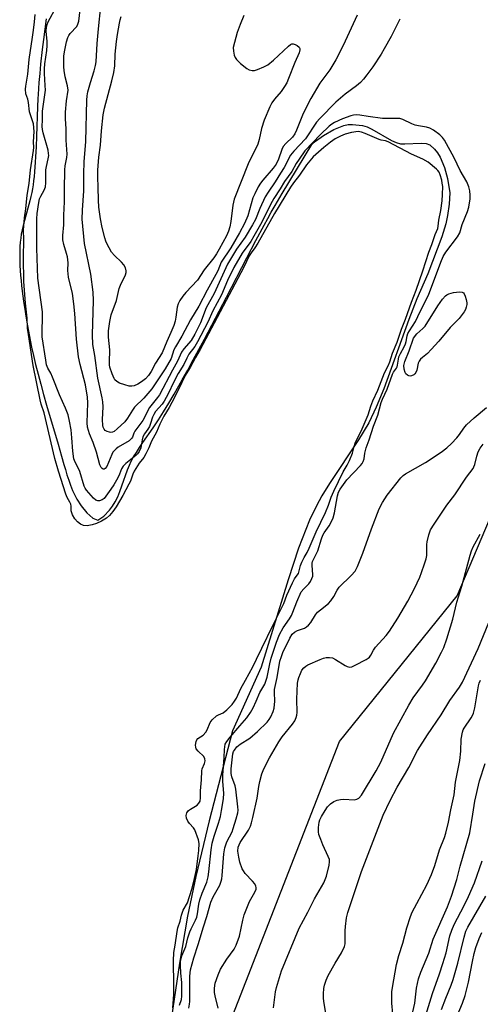
# Model space of a CAD drawing. Units: inches. Extents: x 1159771 to 1165771, y 537460 to 541461.
# Drawn here: x 1162928 to 1163079, y 538889 to 539213 of the extents above; entities that cross this region are included whole.
import ezdxf

# ---------------------------------------------------------------- set-up
doc = ezdxf.new("R2010")
doc.units = ezdxf.units.IN
doc.header["$MEASUREMENT"] = 0
for name, color, linetype in [('HYDRO-Stream Poly Centerlines', 142, 'Continuous'), ('HYDRO-Water Body', 4, 'Continuous'), ('NTRL-Trees', 3, 'Continuous'), ('Undefined', 1, 'Continuous')]:
    doc.layers.add(name, color=color, linetype=linetype)

msp = doc.modelspace()

# ---------------------------------------------------------------- linework, layer by layer
at = {"layer": 'HYDRO-Stream Poly Centerlines'}
msp.add_polyline3d([(1162936.51, 539212.86, 0), (1162936.07, 539209.47, 0), (1162935.66, 539206.09, 0), (1162935.27, 539202.76, 0), (1162934.75, 539197.91, 0), (1162934.45, 539194.83, 0), (1162934.19, 539191.92, 0), (1162933.9, 539187.95, 0), (1162933.83, 539186.68, 0), (1162933.7, 539183.89, 0), (1162933.37, 539174.19, 0), (1162933.24, 539170.78, 0), (1162933.07, 539167.39, 0), (1162932.97, 539165.73, 0), (1162932.73, 539162.54, 0), (1162932.59, 539161.02, 0), (1162932.43, 539159.56, 0), (1162932.25, 539158.19, 0), (1162932.05, 539156.89, 0), (1162931.82, 539155.69, 0), (1162931.54, 539154.42, 0), (1162931.18, 539152.98, 0), (1162929.43, 539146.48, 0), (1162929.02, 539144.88, 0), (1162928.67, 539143.38, 0), (1162928.39, 539142.02, 0), (1162928.19, 539140.71, 0), (1162928.04, 539139.34, 0), (1162927.93, 539137.91, 0), (1162927.87, 539136.43, 0), (1162927.86, 539134.89, 0), (1162927.88, 539133.32, 0), (1162927.93, 539131.7, 0), (1162928.03, 539130.06, 0), (1162928.15, 539128.39, 0), (1162928.3, 539126.71, 0), (1162928.47, 539125.01, 0), (1162928.89, 539121.61, 0), (1162929.13, 539119.92, 0), (1162929.64, 539116.59, 0), (1162929.9, 539114.96, 0), (1162930.45, 539111.8, 0), (1162931.01, 539108.83, 0), (1162931.78, 539104.82, 0), (1162932.36, 539102.11, 0), (1162933.07, 539099.14, 0), (1162933.88, 539095.96, 0), (1162934.78, 539092.62, 0), (1162935.73, 539089.21, 0), (1162936.71, 539085.76, 0), (1162940.48, 539072.9, 0), (1162941.6, 539068.99, 0), (1162942.4, 539066.16, 0), (1162942.88, 539064.53, 0), (1162943.41, 539062.82, 0), (1162943.99, 539061.08, 0), (1162944.6, 539059.35, 0), (1162945.25, 539057.7, 0), (1162945.94, 539056.15, 0), (1162946.65, 539054.77, 0), (1162948.06, 539052.61, 0), (1162949.93, 539050.3, 0), (1162951.91, 539048.52, 0), (1162953.61, 539047.93, 0), (1162955.54, 539049.22, 0), (1162957.45, 539051.2, 0), (1162958.42, 539052.47, 0), (1162959.29, 539053.95, 0), (1162960.09, 539055.59, 0), (1162960.82, 539057.35, 0), (1162961.5, 539059.17, 0), (1162963.36, 539064.46, 0), (1162963.96, 539065.99, 0), (1162964.57, 539067.33, 0), (1162965.32, 539068.69, 0), (1162966.24, 539070.19, 0), (1162967.28, 539071.79, 0), (1162968.39, 539073.44, 0), (1162971.71, 539078.23, 0), (1162972.65, 539079.63, 0), (1162973.47, 539080.89, 0), (1162975.14, 539083.54, 0), (1162976.86, 539086.37, 0), (1162978.62, 539089.34, 0), (1162981.31, 539094.03, 0), (1162983.13, 539097.28, 0), (1162984.97, 539100.62, 0), (1162986.81, 539104.02, 0), (1162988.65, 539107.46, 0), (1162992.3, 539114.39, 0), (1162995.87, 539121.25, 0), (1163002.55, 539134.16, 0), (1163005.54, 539139.91, 0), (1163008.24, 539144.97, 0), (1163009.46, 539147.19, 0), (1163010.58, 539149.19, 0), (1163011.85, 539151.39, 0), (1163014.19, 539155.33, 0), (1163023.91, 539171.51, 0), (1163025.15, 539172.59, 0), (1163027.83, 539174.51, 0), (1163031.19, 539176.39, 0), (1163034.49, 539177.74, 0), (1163035.9, 539178.05, 0), (1163037.37, 539178.1, 0), (1163040.67, 539177.75, 0), (1163042.13, 539177.3, 0), (1163043.68, 539176.58, 0), (1163050.16, 539172.83, 0), (1163051.68, 539172.16, 0), (1163053.1, 539171.77, 0), (1163054.55, 539171.7, 0), (1163059.94, 539171.93, 0), (1163061.53, 539171.79, 0), (1163062.75, 539171.37, 0), (1163064.34, 539169.97, 0), (1163065.32, 539168.79, 0), (1163066.19, 539167.36, 0), (1163067.62, 539163.98, 0), (1163068.62, 539160.34, 0), (1163069.3, 539155.55, 0), (1163069.09, 539151.83, 0), (1163068.6, 539148.09, 0), (1163068.05, 539145.42, 0), (1163066.75, 539141.15, 0), (1163062.13, 539128.9, 0), (1163058.51, 539120.72, 0), (1163055.87, 539113.95, 0), (1163047.6, 539091.05, 0), (1163045.16, 539085.04, 0), (1163042.73, 539079.95, 0), (1163039.35, 539074.29, 0), (1163029.79, 539059.92, 0), (1163027.29, 539055.93, 0), (1163025.47, 539052.62, 0), (1163023.22, 539047.88, 0), (1163019.62, 539038.67, 0), (1163016.18, 539028.25, 0), (1163007.32, 538999.54, 0), (1162997.89, 538978.52, 0), (1162990.22, 538948.99, 0), (1162985.77, 538930.65, 0), (1162983.09, 538917.57, 0), (1162980.42, 538902.09, 0), (1162977.81, 538884.38, 0)], dxfattribs=at)
at = {"layer": 'HYDRO-Water Body'}
msp.add_polyline3d([(1162936.51, 539212.86, 0), (1162936.07, 539209.47, 0), (1162935.66, 539206.09, 0), (1162935.27, 539202.76, 0), (1162934.75, 539197.91, 0), (1162934.45, 539194.83, 0), (1162934.19, 539191.92, 0), (1162933.9, 539187.95, 0), (1162933.83, 539186.68, 0), (1162933.7, 539183.89, 0), (1162933.37, 539174.19, 0), (1162933.24, 539170.78, 0), (1162933.07, 539167.39, 0), (1162932.97, 539165.73, 0), (1162932.73, 539162.54, 0), (1162932.59, 539161.02, 0), (1162932.43, 539159.56, 0), (1162932.25, 539158.19, 0), (1162932.05, 539156.89, 0), (1162931.82, 539155.69, 0), (1162931.54, 539154.42, 0), (1162931.18, 539152.98, 0), (1162929.43, 539146.48, 0), (1162929.02, 539144.88, 0), (1162928.67, 539143.38, 0), (1162928.39, 539142.02, 0), (1162928.19, 539140.71, 0), (1162928.04, 539139.34, 0), (1162927.93, 539137.91, 0), (1162927.87, 539136.43, 0), (1162927.86, 539134.89, 0), (1162927.88, 539133.32, 0), (1162927.93, 539131.7, 0), (1162928.03, 539130.06, 0), (1162928.15, 539128.39, 0), (1162928.3, 539126.71, 0), (1162928.47, 539125.01, 0), (1162928.89, 539121.61, 0), (1162929.13, 539119.92, 0), (1162929.64, 539116.59, 0), (1162929.9, 539114.96, 0), (1162930.45, 539111.8, 0), (1162931.01, 539108.83, 0), (1162931.78, 539104.82, 0), (1162932.36, 539102.11, 0), (1162933.07, 539099.14, 0), (1162933.88, 539095.96, 0), (1162934.78, 539092.62, 0), (1162935.73, 539089.21, 0), (1162936.71, 539085.76, 0), (1162940.48, 539072.9, 0), (1162941.6, 539068.99, 0), (1162942.4, 539066.16, 0), (1162942.88, 539064.53, 0), (1162943.41, 539062.82, 0), (1162943.99, 539061.08, 0), (1162944.6, 539059.35, 0), (1162945.25, 539057.7, 0), (1162945.94, 539056.15, 0), (1162946.65, 539054.77, 0), (1162948.06, 539052.61, 0), (1162949.93, 539050.3, 0), (1162951.91, 539048.52, 0), (1162953.61, 539047.93, 0), (1162955.54, 539049.22, 0), (1162957.45, 539051.2, 0), (1162958.42, 539052.47, 0), (1162959.29, 539053.95, 0), (1162960.09, 539055.59, 0), (1162960.82, 539057.35, 0), (1162961.5, 539059.17, 0), (1162963.36, 539064.46, 0), (1162963.96, 539065.99, 0), (1162964.57, 539067.33, 0), (1162965.32, 539068.69, 0), (1162966.24, 539070.19, 0), (1162967.28, 539071.79, 0), (1162968.39, 539073.44, 0), (1162971.71, 539078.23, 0), (1162972.65, 539079.63, 0), (1162973.47, 539080.89, 0), (1162975.14, 539083.54, 0), (1162976.86, 539086.37, 0), (1162978.62, 539089.34, 0), (1162981.31, 539094.03, 0), (1162983.13, 539097.28, 0), (1162984.97, 539100.62, 0), (1162986.81, 539104.02, 0), (1162988.65, 539107.46, 0), (1162992.3, 539114.39, 0), (1162995.87, 539121.25, 0), (1163002.55, 539134.16, 0), (1163005.54, 539139.91, 0), (1163008.24, 539144.97, 0), (1163009.46, 539147.19, 0), (1163010.58, 539149.19, 0), (1163011.85, 539151.39, 0), (1163014.19, 539155.33, 0), (1163023.91, 539171.51, 0), (1163025.15, 539172.59, 0), (1163027.83, 539174.51, 0), (1163031.19, 539176.39, 0), (1163034.49, 539177.74, 0), (1163035.9, 539178.05, 0), (1163037.37, 539178.1, 0), (1163040.67, 539177.75, 0), (1163042.13, 539177.3, 0), (1163043.68, 539176.58, 0), (1163050.16, 539172.83, 0), (1163051.68, 539172.16, 0), (1163053.1, 539171.77, 0), (1163054.55, 539171.7, 0), (1163059.94, 539171.93, 0), (1163061.53, 539171.79, 0), (1163062.75, 539171.37, 0), (1163064.34, 539169.97, 0), (1163065.32, 539168.79, 0), (1163066.19, 539167.36, 0), (1163067.62, 539163.98, 0), (1163068.62, 539160.34, 0), (1163069.3, 539155.55, 0), (1163069.09, 539151.83, 0), (1163068.6, 539148.09, 0), (1163068.05, 539145.42, 0), (1163066.75, 539141.15, 0), (1163062.13, 539128.9, 0), (1163058.51, 539120.72, 0), (1163055.87, 539113.95, 0), (1163047.6, 539091.05, 0), (1163045.16, 539085.04, 0), (1163042.73, 539079.95, 0), (1163039.35, 539074.29, 0), (1163029.79, 539059.92, 0), (1163027.29, 539055.93, 0), (1163025.47, 539052.62, 0), (1163023.22, 539047.88, 0), (1163019.62, 539038.67, 0), (1163016.18, 539028.25, 0), (1163007.32, 538999.54, 0), (1162997.89, 538978.52, 0), (1162990.22, 538948.99, 0), (1162985.77, 538930.65, 0), (1162983.09, 538917.57, 0), (1162980.42, 538902.09, 0), (1162977.81, 538884.38, 0)], dxfattribs=at)
at = {"layer": 'NTRL-Trees'}
msp.add_lwpolyline([(1162991.43, 538868.14), (1163033.1, 538975.09), (1163071.77, 539023.01), (1163091.82, 539070.39), (1163131.92, 539126.53), (1163131.03, 539126.54), (1163152.67, 539166.73), (1163160.08, 539203.04), (1163168.4, 539238.39), (1163185.03, 539267.5), (1163222.46, 539298.69), (1163240.23, 539319.02), (1163257.37, 539333.3), (1163289, 539354.83), (1163309.79, 539369.38), (1163343.03, 539370.42), (1163378.29, 539462.47), (1163404.89, 539502.72), (1163417.27, 539544.6), (1163417.27, 539582.67)], dxfattribs=at)
at = {"layer": 'Undefined'}
for points, elevation in [([(1163038.92, 539214.06), (1163034.21, 539204.09), (1163031.86, 539199.36), (1163029.92, 539196.1), (1163026.54, 539191.68), (1163023.62, 539186.59), (1163021.13, 539181.66), (1163018.94, 539176.25), (1163018.32, 539174.97), (1163017.56, 539173.91), (1163015.42, 539171.84), (1163014.53, 539170.79), (1163014.03, 539169.81), (1163013.03, 539166.68), (1163012.25, 539165.05), (1163011.22, 539163.68), (1163007.81, 539159.78), (1163007.06, 539158.74), (1163006.35, 539157.52), (1163005.15, 539155.26), (1163004.58, 539153.97), (1163002.9, 539148.05), (1163001.84, 539145.52), (1163000.17, 539142.45), (1162997.27, 539137.46), (1162994.17, 539132.82), (1162993, 539129.98), (1162992.4, 539128.72), (1162989.54, 539123.6), (1162986.76, 539118.25), (1162984, 539113.8), (1162981.16, 539108.48), (1162979.07, 539104.95), (1162978.61, 539103.9), (1162977.67, 539101.06), (1162975.75, 539097.63), (1162971.35, 539091.12), (1162968.66, 539087.98), (1162965.61, 539085.05), (1162964.95, 539084.1), (1162963.35, 539081.43), (1162962.42, 539080.26), (1162959.97, 539077.93), (1162958.88, 539077.11), (1162958.42, 539076.89), (1162957.84, 539076.77), (1162957.35, 539076.81), (1162956.63, 539077.04), (1162955.99, 539077.43), (1162955.64, 539077.8), (1162955.28, 539078.49), (1162955.16, 539079.02), (1162955.12, 539081), (1162955.35, 539085.15), (1162955.24, 539086.81), (1162955, 539088.19), (1162953.59, 539094.61), (1162952.58, 539102.02), (1162951.96, 539105.73), (1162951.85, 539108.91), (1162952.13, 539120.18), (1162952.02, 539122.96), (1162951.22, 539128.88), (1162949.21, 539138.96), (1162948.44, 539146.98), (1162948.49, 539149.9), (1162948.97, 539156.2), (1162948.94, 539161.89), (1162949.02, 539165.75), (1162949.63, 539172.44), (1162949.96, 539186.13), (1162950.07, 539187.46), (1162950.32, 539188.83), (1162951.14, 539191.9), (1162952.37, 539195.71), (1162952.82, 539197.45), (1162953.03, 539198.69), (1162953.35, 539204.7), (1162953.77, 539209.6), (1162955.32, 539224.56)], 192), ([(1163052.9, 539212.72), (1163050.02, 539206.98), (1163047.77, 539202.95), (1163046.73, 539201.22), (1163044.02, 539197.06), (1163042.1, 539194.39), (1163040.98, 539192.99), (1163039.96, 539191.94), (1163038.64, 539190.77), (1163034.97, 539188.07), (1163031.83, 539185.47), (1163026.53, 539180.1), (1163025.48, 539178.83), (1163021.82, 539173.41), (1163017.99, 539169.29), (1163016.98, 539167.99), (1163014.87, 539163.97), (1163013.62, 539162.1), (1163011.88, 539159.22), (1163009.56, 539155.79), (1163008.64, 539154.3), (1163006.83, 539150.46), (1163005.37, 539146.87), (1163004.4, 539145.05), (1163001.99, 539140.99), (1162999.22, 539137.1), (1162996.21, 539132.14), (1162991.86, 539122.51), (1162989.21, 539117.79), (1162987.38, 539112.82), (1162985.49, 539109.04), (1162984.3, 539107.04), (1162981.89, 539104.23), (1162981.12, 539103.15), (1162979.79, 539100.18), (1162978.08, 539097.23), (1162973.8, 539089.15), (1162973.21, 539088.3), (1162970.55, 539084.95), (1162968.32, 539080.67), (1162965.76, 539077.21), (1162965.4, 539076.48), (1162964.94, 539075.19), (1162964.68, 539074.73), (1162963.89, 539074.01), (1162960.27, 539071.86), (1162959.6, 539071.39), (1162959.01, 539070.86), (1162958.51, 539070.24), (1162958.11, 539069.51), (1162956.51, 539065.56), (1162955.96, 539064.88), (1162955.63, 539064.72), (1162955.3, 539064.71), (1162954.98, 539064.87), (1162954.68, 539065.2), (1162954.23, 539066.12), (1162953.14, 539070.25), (1162951.97, 539073.45), (1162950.8, 539076.26), (1162950.19, 539078.5), (1162950.06, 539079.91), (1162950.28, 539086.54), (1162950.16, 539088.41), (1162949.45, 539092.44), (1162947.7, 539099.06), (1162947.19, 539101.66), (1162946.59, 539107.45), (1162946.01, 539115.87), (1162945.71, 539119.07), (1162945.18, 539122.49), (1162943.87, 539127.9), (1162943.69, 539130.09), (1162943.77, 539132.53), (1162943.55, 539134.52), (1162943.3, 539135.62), (1162942.34, 539138.54), (1162942.08, 539140.11), (1162942.08, 539141.53), (1162942.38, 539145.1), (1162942.36, 539148.21), (1162942.57, 539152.68), (1162942.56, 539156.7), (1162942.7, 539163.19), (1162942.83, 539164.48), (1162943.41, 539167.26), (1162943.51, 539168.37), (1162943.16, 539172.9), (1162943.15, 539176.69), (1162942.92, 539179.93), (1162942.88, 539182.16), (1162943.2, 539185.89), (1162943.75, 539189.4), (1162943.61, 539190.75), (1162942.84, 539193.75), (1162942.45, 539195.81), (1162942.33, 539197), (1162942.33, 539198.48), (1162942.41, 539200.56), (1162942.55, 539202.04), (1162943.27, 539205.24), (1162943.69, 539206.66), (1162944.03, 539207.38), (1162944.46, 539208), (1162946.63, 539210.33), (1162947.02, 539211.05), (1162947.31, 539212.13), (1162948.05, 539218.64)], 190), ([(1162980.42, 538888.3), (1162981.05, 538890.13), (1162981.21, 538891.27), (1162981.23, 538895.76), (1162980.91, 538898.82), (1162980.75, 538901.36), (1162980.73, 538902.54), (1162980.82, 538903.3), (1162981.18, 538904.51), (1162982.48, 538907.6), (1162983.17, 538910.44), (1162983.81, 538912.39), (1162984.26, 538913.47), (1162985.7, 538916.31), (1162986.08, 538917.28), (1162986.35, 538918.4), (1162986.82, 538921.58), (1162987.12, 538922.92), (1162987.91, 538925.19), (1162989.36, 538928.82), (1162989.86, 538930.49), (1162990.1, 538932.15), (1162990.87, 538939.39), (1162991.21, 538941.57), (1162991.8, 538943.87), (1162993.22, 538948.16), (1162993.87, 538950.41), (1162994.29, 538952.36), (1162994.87, 538956.16), (1162995, 538958.1), (1162994.7, 538961.93), (1162994.65, 538963.96), (1162995.08, 538969.8), (1162995.19, 538972.47), (1162995.29, 538973.32), (1162995.49, 538974.14), (1162996.04, 538975.1), (1162997.08, 538976.45), (1163000.31, 538980.2), (1163002.53, 538982.9), (1163003.73, 538984.61), (1163004.64, 538986.15), (1163005.67, 538988.29), (1163006.88, 538991.17), (1163008.45, 538993.98), (1163008.84, 538994.87), (1163009.22, 538996.18), (1163010.11, 539000.58), (1163010.6, 539002.51), (1163012.37, 539007.79), (1163013.33, 539010.27), (1163014.57, 539012.43), (1163016.56, 539015.38), (1163017.24, 539016.53), (1163017.71, 539017.6), (1163018.98, 539021.03), (1163020.47, 539024.26), (1163021.29, 539025.34), (1163023, 539026.97), (1163023.46, 539027.67), (1163023.96, 539028.67), (1163024.24, 539029.45), (1163024.33, 539030), (1163024.02, 539032.95), (1163024.08, 539033.77), (1163024.2, 539034.28), (1163025.96, 539037.84), (1163027.13, 539041.8), (1163027.55, 539042.93), (1163027.97, 539043.68), (1163029.7, 539046.07), (1163030.45, 539047.48), (1163030.98, 539048.68), (1163031.41, 539050.31), (1163032.35, 539055.91), (1163032.69, 539057.07), (1163033.28, 539058.12), (1163035.52, 539061.13), (1163039.94, 539065.84), (1163040.49, 539066.51), (1163040.88, 539067.2), (1163041.13, 539068.05), (1163041.37, 539069.97), (1163041.78, 539071.65), (1163042.83, 539074.35), (1163044.27, 539078.81), (1163045.61, 539082.4), (1163046.72, 539086.62), (1163047.15, 539087.7), (1163048.74, 539091.02), (1163050.52, 539095.98), (1163050.87, 539096.64), (1163051.75, 539097.87), (1163052, 539098.35), (1163052.17, 539098.88), (1163052.42, 539100.86), (1163052.6, 539101.59), (1163053.09, 539102.76), (1163054.31, 539104.93), (1163054.76, 539105.91), (1163055, 539106.72), (1163055.29, 539108.52), (1163055.52, 539109.29), (1163056.03, 539110.22), (1163058.05, 539113.22), (1163059.54, 539116.58), (1163062.29, 539121.96), (1163066.35, 539132.81), (1163067.16, 539134.67), (1163068.03, 539136.05), (1163071.91, 539141.14), (1163072.69, 539142.46), (1163073.44, 539145.12), (1163075.11, 539149.46), (1163075.55, 539150.84), (1163076, 539153.65), (1163076.03, 539154.8), (1163075.94, 539156.23), (1163075.63, 539157.6), (1163074.98, 539159.17), (1163072.74, 539162.97), (1163070.77, 539167.09), (1163067.58, 539172.91), (1163066.9, 539173.85), (1163066.08, 539174.65), (1163064.01, 539176.2), (1163062.78, 539176.91), (1163061.66, 539177.24), (1163059.04, 539177.61), (1163057.92, 539177.87), (1163056.9, 539178.3), (1163053.94, 539179.75), (1163052.92, 539180.05), (1163047.25, 539180.07), (1163042.46, 539180.69), (1163039.73, 539181.14), (1163038.66, 539181.23), (1163037.61, 539181.15), (1163036.8, 539180.97), (1163034.09, 539179.98), (1163031.45, 539178.78), (1163030.57, 539178.24), (1163029.69, 539177.56), (1163026.77, 539174.75), (1163021.7, 539169.4), (1163019.76, 539166.72), (1163018.81, 539165.22), (1163017.36, 539162.66), (1163014.91, 539159.36), (1163013.59, 539156.96), (1163011.46, 539153.71), (1163010.31, 539151.79), (1163007.48, 539145.92), (1163004.88, 539141.31), (1163003.84, 539139.62), (1163001.04, 539135.77), (1162998.26, 539131.02), (1162996.22, 539126.74), (1162994.25, 539122.08), (1162991.35, 539116.79), (1162989.77, 539113), (1162986.38, 539106.55), (1162985.48, 539105.06), (1162983.53, 539102.49), (1162982.83, 539101.21), (1162981.84, 539099.13), (1162979.94, 539096.14), (1162978.52, 539093.36), (1162976.73, 539089.51), (1162975.42, 539087.07), (1162974.7, 539086.05), (1162972.57, 539083.59), (1162971.94, 539082.69), (1162971.51, 539081.74), (1162970.91, 539079.65), (1162970.52, 539078.71), (1162970.02, 539077.85), (1162968.89, 539076.27), (1162968.4, 539075.36), (1162968.1, 539074.32), (1162967.66, 539071.74), (1162967.1, 539070.43), (1162966.63, 539069.76), (1162966.05, 539069.17), (1162962.82, 539066.57), (1162961.89, 539065.66), (1162961.35, 539064.77), (1162960.68, 539063.04), (1162960.1, 539061.85), (1162958.78, 539059.53), (1162957.86, 539058.12), (1162956.23, 539055.78), (1162955.6, 539055.03), (1162954.99, 539054.57), (1162954.08, 539054.29), (1162953.61, 539054.3), (1162952.94, 539054.51), (1162952.08, 539055.15), (1162949.84, 539057.76), (1162949.36, 539058.46), (1162949.08, 539059.04), (1162947.66, 539063.88), (1162947.23, 539064.86), (1162946.06, 539067), (1162945.7, 539068.08), (1162945.31, 539070.58), (1162945.02, 539074.97), (1162944.76, 539077.6), (1162944.25, 539080.49), (1162943.77, 539082.5), (1162942.95, 539084.7), (1162940.96, 539089.13), (1162938.69, 539094.93), (1162938.08, 539096.23), (1162937.15, 539097.88), (1162936.71, 539099.02), (1162936.4, 539100.57), (1162935.26, 539108.26), (1162935.35, 539116.46), (1162933.86, 539127.52), (1162933.48, 539137.44), (1162933.49, 539147.04), (1162933.61, 539148.8), (1162934.11, 539152.46), (1162934.35, 539153.58), (1162934.76, 539154.5), (1162935.9, 539156.5), (1162936.29, 539157.57), (1162936.43, 539158.88), (1162936.43, 539161.98), (1162936.5, 539163.14), (1162936.67, 539164.22), (1162937.25, 539166.75), (1162937.39, 539167.84), (1162937.37, 539168.56), (1162937.18, 539169.62), (1162935.59, 539175.38), (1162935.38, 539176.43), (1162935.3, 539177.42), (1162935.39, 539179.66), (1162935.34, 539181.35), (1162935.4, 539182.5), (1162936.29, 539189.36), (1162936.28, 539190.94), (1162936.01, 539194.89), (1162935.99, 539196.35), (1162936.09, 539198.04), (1162936.73, 539202.42), (1162936.88, 539204.06), (1162936.87, 539205.55), (1162936.54, 539208.64), (1162936.64, 539210.22), (1162936.88, 539211.03), (1162937.24, 539211.83), (1162939.92, 539216.91)], 188), ([(1162978.26, 538887.38), (1162978.56, 538891.82), (1162978.58, 538894.92), (1162978.41, 538902.88), (1162978.54, 538905.58), (1162979, 538908), (1162979.6, 538912.58), (1162979.89, 538913.75), (1162980.63, 538915.91), (1162981.04, 538917.93), (1162981.68, 538919.56), (1162983.01, 538921.98), (1162984.5, 538926.48), (1162985.17, 538928.95), (1162986.04, 538932.89), (1162986.61, 538937.46), (1162986.76, 538939.23), (1162986.84, 538941.51), (1162986.67, 538942.68), (1162985.43, 538945.99), (1162985, 538946.66), (1162983.74, 538948.04), (1162983.12, 538948.9), (1162982.7, 538949.87), (1162982.62, 538950.66), (1162982.88, 538951.58), (1162983.42, 538952.34), (1162984.01, 538952.81), (1162986.23, 538954.13), (1162986.79, 538954.73), (1162987.19, 538955.48), (1162987.35, 538956.48), (1162987.28, 538958.84), (1162987.69, 538962.48), (1162987.75, 538965.39), (1162987.9, 538966.09), (1162988.66, 538967.87), (1162988.86, 538968.65), (1162988.8, 538969.35), (1162988.42, 538970.07), (1162986.55, 538971.86), (1162985.95, 538972.67), (1162985.8, 538973.15), (1162985.72, 538973.86), (1162985.9, 538975.08), (1162986.16, 538975.66), (1162986.47, 538976.04), (1162988.17, 538977.14), (1162989.11, 538978.1), (1162989.57, 538978.86), (1162990.49, 538981.27), (1162991.12, 538982.17), (1162992.59, 538983.46), (1162993.2, 538983.82), (1162994.83, 538984.54), (1162996, 538985.44), (1162997.73, 538987.22), (1162998.55, 538988.3), (1162999.21, 538989.35), (1163000.58, 538992.53), (1163002.18, 538995.25), (1163004.56, 538999.58), (1163005.7, 539002.18), (1163007.53, 539005.78), (1163011.09, 539013.27), (1163013.35, 539017.62), (1163014.72, 539020.52), (1163015.75, 539023.16), (1163017.56, 539027.27), (1163018.27, 539028.55), (1163019.17, 539029.76), (1163019.52, 539030.36), (1163019.84, 539031.17), (1163020.23, 539032.95), (1163020.64, 539034.02), (1163021.38, 539035.58), (1163022.37, 539037.27), (1163023.06, 539038.63), (1163025.38, 539044.06), (1163028.42, 539050.43), (1163029.45, 539052.8), (1163030.34, 539055.48), (1163031.18, 539057.45), (1163034.22, 539063.78), (1163035.6, 539066), (1163036.34, 539067.54), (1163037.31, 539069.91), (1163037.87, 539072.14), (1163038.24, 539073.18), (1163040.52, 539077.89), (1163042.44, 539082.57), (1163043.38, 539085.43), (1163044.07, 539087.19), (1163045.65, 539090.7), (1163047.91, 539096.34), (1163049.03, 539098.62), (1163049.59, 539099.95), (1163050.48, 539102.86), (1163051.99, 539106.5), (1163053.42, 539110.71), (1163054.8, 539114), (1163056.7, 539119.65), (1163058.29, 539123.62), (1163060.46, 539129.89), (1163062.42, 539136.04), (1163063.39, 539138.56), (1163064.52, 539141.84), (1163065.4, 539143.88), (1163065.55, 539144.61), (1163065.74, 539146.55), (1163066.37, 539149.82), (1163066.81, 539152.91), (1163066.98, 539155.09), (1163067.01, 539157.63), (1163066.88, 539158.81), (1163066.69, 539159.72), (1163066.17, 539161.48), (1163065.79, 539162.36), (1163065.37, 539162.95), (1163064.93, 539163.39), (1163062.24, 539165.68), (1163060.49, 539166.65), (1163056.75, 539168.28), (1163049.1, 539172.34), (1163048.22, 539172.66), (1163046.8, 539172.95), (1163046.13, 539173.16), (1163041.51, 539175.17), (1163040.34, 539175.59), (1163039.14, 539175.73), (1163037, 539175.45), (1163034.93, 539174.89), (1163033.36, 539174.28), (1163031.62, 539173.32), (1163030.07, 539172.25), (1163027.92, 539170.56), (1163025.22, 539168.19), (1163024.44, 539167.39), (1163022.23, 539164.8), (1163019.91, 539161.42), (1163017.89, 539158.86), (1163016.94, 539157.5), (1163011.67, 539148.76), (1163006.2, 539139.01), (1163005.22, 539137.48), (1163003.98, 539135.82), (1163003.39, 539134.84), (1163001.61, 539131.09), (1162991.88, 539112.66), (1162987.21, 539104), (1162985.71, 539101.42), (1162983.9, 539098.07), (1162982.33, 539095.46), (1162981.15, 539093.17), (1162979.78, 539090.21), (1162977.88, 539086.56), (1162977.01, 539084.96), (1162975.26, 539082.08), (1162973.95, 539079.45), (1162972.82, 539076.88), (1162971.25, 539073.88), (1162970.33, 539071.72), (1162969.34, 539069.7), (1162968.66, 539068.55), (1162967.17, 539066.69), (1162965.5, 539063.97), (1162965.02, 539062.99), (1162964.25, 539060.74), (1162963.79, 539059.7), (1162961.83, 539056.03), (1162959.58, 539052.23), (1162958.53, 539050.7), (1162957.42, 539049.47), (1162956.37, 539048.59), (1162954.77, 539047.58), (1162953.17, 539046.8), (1162951.66, 539046.31), (1162950.09, 539046.04), (1162948.89, 539046.13), (1162947.84, 539046.54), (1162946.86, 539047.29), (1162945.99, 539048.29), (1162945.22, 539049.61), (1162944.81, 539050.92), (1162944.79, 539052.46), (1162944.65, 539053.14), (1162944.38, 539053.77), (1162943.5, 539055.35), (1162943.05, 539056.4), (1162940.62, 539063.96), (1162939.42, 539068.2), (1162935.95, 539083.22), (1162934.94, 539086.11), (1162934.59, 539087.46), (1162932.34, 539098.83), (1162930.71, 539108.96), (1162930.47, 539111.07), (1162930.27, 539114.36), (1162929.75, 539119.33), (1162929.24, 539126.42), (1162929.07, 539134.32), (1162929.19, 539140.25), (1162929.14, 539143.34), (1162929.39, 539147.34), (1162929.85, 539150.34), (1162930.29, 539154.78), (1162931, 539158.65), (1162931.46, 539163.15), (1162932.42, 539169.47), (1162932.48, 539170.56), (1162932.42, 539172.43), (1162932.59, 539175.83), (1162932.37, 539178.3), (1162932.11, 539179.27), (1162931.08, 539182.27), (1162930.76, 539185.27), (1162930.51, 539186.41), (1162929.91, 539188.19), (1162929.8, 539189.67), (1162929.89, 539190.68), (1162930.54, 539194.61), (1162931.02, 539199.51), (1162932.12, 539206.77), (1162932.36, 539209.11), (1162932.77, 539211.86), (1162932.95, 539214.24)], 186), ([(1163001.59, 539213.92), (1163000.37, 539211), (1162999.41, 539208.34), (1162998.46, 539205.04), (1162998.11, 539203.37), (1162998.15, 539202.26), (1162998.44, 539200.89), (1162998.72, 539200.11), (1162999.19, 539199.42), (1163000.48, 539198.19), (1163002.56, 539196.47), (1163003.3, 539196.03), (1163004.28, 539195.81), (1163005.04, 539195.83), (1163006.11, 539196.14), (1163008.2, 539197.06), (1163009.45, 539197.74), (1163011.29, 539199.25), (1163016.28, 539203.89), (1163016.93, 539204.39), (1163017.38, 539204.6), (1163017.83, 539204.67), (1163018.52, 539204.45), (1163019.18, 539204.02), (1163019.74, 539203.49), (1163019.98, 539203.07), (1163020.04, 539202.67), (1163019.78, 539201.64), (1163018.33, 539198.43), (1163016.3, 539193.16), (1163015.7, 539191.81), (1163014.98, 539190.59), (1163013.85, 539188.96), (1163011.64, 539186.37), (1163010.82, 539185.19), (1163010.16, 539183.88), (1163008.31, 539179.54), (1163007.36, 539176.76), (1163006.64, 539173.17), (1163006.19, 539171.65), (1163003.03, 539165.16), (1162998.44, 539153.52), (1162997.99, 539151.59), (1162997.32, 539146.11), (1162996.95, 539144.36), (1162996.55, 539142.97), (1162995.86, 539141.41), (1162993.51, 539137.04), (1162992.64, 539135.5), (1162991.75, 539134.16), (1162988.58, 539130.21), (1162986.29, 539126.88), (1162982.52, 539122.85), (1162981.5, 539121.58), (1162980.55, 539120.17), (1162980.03, 539119.11), (1162979.67, 539118.02), (1162979.26, 539114.73), (1162978.98, 539113.34), (1162978.53, 539111.99), (1162977.57, 539109.59), (1162976.25, 539106.67), (1162974.77, 539103), (1162972.56, 539099.59), (1162971.09, 539096.85), (1162970.18, 539095.46), (1162969.26, 539094.44), (1162967.95, 539093.4), (1162966.75, 539092.65), (1162965.48, 539092.14), (1162964.7, 539091.99), (1162963.87, 539092.03), (1162962.43, 539092.41), (1162960.73, 539093.01), (1162959.76, 539093.57), (1162959.19, 539094.11), (1162958.9, 539094.48), (1162958.22, 539096.01), (1162957.54, 539098.23), (1162957.4, 539099.04), (1162957.36, 539099.87), (1162957.46, 539103.95), (1162957.08, 539108.08), (1162957.06, 539110.14), (1162957.47, 539113.27), (1162957.94, 539115.46), (1162959.65, 539120.22), (1162960.6, 539124.15), (1162961.02, 539125.2), (1162962.65, 539128.58), (1162962.85, 539129.38), (1162962.85, 539129.9), (1162962.62, 539130.95), (1162962.12, 539131.92), (1162961.35, 539132.77), (1162958.99, 539134.95), (1162958.1, 539136.1), (1162956.49, 539138.92), (1162956.15, 539139.72), (1162955.82, 539140.81), (1162955, 539144.14), (1162954.39, 539147.07), (1162953.87, 539150.85), (1162953.74, 539153.22), (1162953.71, 539157.5), (1162953.55, 539160.74), (1162953.6, 539163.05), (1162953.94, 539167.28), (1162954.43, 539171.31), (1162954.73, 539176.04), (1162955.3, 539181.27), (1162955.74, 539183.44), (1162958.21, 539192.43), (1162958.86, 539195.15), (1162959.17, 539197.41), (1162959.3, 539201.24), (1162959.72, 539205.35), (1162960.01, 539207.68), (1162960.66, 539211.41), (1162960.9, 539212.55), (1162961.26, 539213.66)], 194), ([(1162983.46, 538887.33), (1162983.74, 538888.65), (1162983.82, 538889.53), (1162983.84, 538897.85), (1162984.08, 538899.9), (1162985.16, 538903.89), (1162986.61, 538908.3), (1162988.34, 538914.12), (1162989.46, 538917.51), (1162990.69, 538922.15), (1162991.5, 538923.93), (1162993.64, 538927.8), (1162994.18, 538929.08), (1162994.36, 538929.85), (1162994.51, 538931.01), (1162995.03, 538938.08), (1162995.38, 538940.05), (1162996.02, 538942.03), (1162997.7, 538945.35), (1162998.13, 538946.38), (1162999.1, 538949.65), (1162999.57, 538951.58), (1162999.68, 538952.46), (1162999.65, 538953.61), (1162998.97, 538959.36), (1162998.72, 538960.47), (1162997.62, 538963.39), (1162997.37, 538964.5), (1162997.4, 538966.12), (1162997.99, 538970.95), (1162998.22, 538971.75), (1162998.46, 538972.25), (1162999.31, 538973.32), (1163000.38, 538974.2), (1163003.53, 538976.19), (1163006.13, 538978.36), (1163009.27, 538981.41), (1163009.96, 538982.26), (1163010.5, 538983.15), (1163011.23, 538984.93), (1163011.51, 538986.02), (1163011.77, 538988.29), (1163011.64, 538991.16), (1163011.68, 538992.2), (1163012.59, 538996.17), (1163013.48, 539001.53), (1163013.93, 539003.08), (1163014.42, 539004.37), (1163016.67, 539009.07), (1163017.53, 539010.41), (1163018.26, 539011.08), (1163019.25, 539011.56), (1163021.55, 539012.33), (1163022.24, 539012.75), (1163022.85, 539013.31), (1163023.57, 539014.22), (1163025.18, 539016.69), (1163025.87, 539017.57), (1163026.77, 539018.43), (1163029.42, 539020.48), (1163030.22, 539021.31), (1163031.24, 539022.78), (1163032.3, 539024.86), (1163032.94, 539025.81), (1163036.9, 539029.66), (1163038.19, 539031.13), (1163038.98, 539032.61), (1163040.72, 539037.02), (1163043.57, 539045), (1163046.15, 539051.64), (1163047.25, 539053.66), (1163048.73, 539056.13), (1163053.18, 539061.83), (1163053.95, 539062.56), (1163054.79, 539063.18), (1163061.37, 539066.9), (1163066.55, 539070.3), (1163068.41, 539071.74), (1163069.94, 539073.11), (1163071.64, 539074.94), (1163072.51, 539076.05), (1163073.93, 539078.2), (1163074.84, 539079.26), (1163077.35, 539081.52), (1163081.44, 539084.91)], 190), ([(1162993.13, 538887.37), (1162992.15, 538891.33), (1162991.93, 538892.48), (1162991.89, 538893.92), (1162992.18, 538895.53), (1162993.1, 538898.28), (1162993.95, 538900.16), (1162995.99, 538903.47), (1162998.37, 538906.76), (1162999.08, 538908.01), (1163000.15, 538911.04), (1163001.25, 538916.28), (1163001.74, 538917.98), (1163003.45, 538922.36), (1163005.22, 538925.44), (1163005.61, 538926.49), (1163005.62, 538927), (1163005.53, 538927.51), (1163005.19, 538928.24), (1163004.46, 538929.13), (1163002.01, 538931.66), (1163001.43, 538932.47), (1163001.08, 538933.19), (1163000.32, 538935.36), (1162999.89, 538937.02), (1162999.66, 538938.96), (1162999.73, 538940.31), (1163000.01, 538941.08), (1163000.42, 538941.82), (1163003.1, 538945.93), (1163003.73, 538947.23), (1163004.12, 538948.32), (1163004.57, 538950.03), (1163005.94, 538956.44), (1163006.53, 538960.23), (1163006.89, 538961.92), (1163007.55, 538964.41), (1163008.2, 538966.02), (1163009.98, 538969.68), (1163013.1, 538974.9), (1163014.24, 538976.57), (1163017.63, 538980.72), (1163018.38, 538981.91), (1163018.83, 538982.91), (1163019.03, 538983.73), (1163019.11, 538984.59), (1163018.99, 538989.04), (1163019.28, 538994.2), (1163019.46, 538995.32), (1163019.68, 538996.14), (1163020.18, 538997.47), (1163020.67, 538998.49), (1163021.33, 538999.32), (1163021.94, 538999.82), (1163022.65, 539000.25), (1163026.72, 539002.04), (1163027.83, 539002.45), (1163028.67, 539002.65), (1163029.79, 539002.75), (1163030.76, 539002.56), (1163031.75, 539002.05), (1163034.87, 539000.06), (1163035.6, 538999.71), (1163036.35, 538999.53), (1163037.12, 538999.68), (1163038.17, 539000.14), (1163041.81, 539002.03), (1163042.53, 539002.49), (1163042.94, 539002.85), (1163043.38, 539003.47), (1163044.24, 539005.12), (1163044.87, 539006.06), (1163048.38, 539009.97), (1163049.46, 539011.37), (1163052.21, 539015.67), (1163055.49, 539021.29), (1163057.69, 539025.45), (1163059.43, 539029.11), (1163060.07, 539030.71), (1163061, 539033.5), (1163061.52, 539035.19), (1163061.73, 539036.27), (1163061.8, 539037.32), (1163061.76, 539039.9), (1163061.84, 539040.76), (1163062.42, 539043.04), (1163063.03, 539044.67), (1163064.17, 539046.58), (1163068.31, 539052.83), (1163070.97, 539056.22), (1163074.86, 539062), (1163077, 539064.91), (1163077.27, 539065.4), (1163077.56, 539066.19), (1163078.24, 539068.97), (1163078.68, 539070.36), (1163079.33, 539071.62), (1163080.27, 539072.85)], 192), ([(1163011.36, 538887.43), (1163012.02, 538892.73), (1163012.28, 538894.12), (1163013.98, 538899.58), (1163019.81, 538913.59), (1163022.65, 538918.86), (1163024.85, 538923.28), (1163027.87, 538928.6), (1163028.81, 538930.74), (1163029.69, 538934.37), (1163029.8, 538935.5), (1163029.71, 538936.22), (1163029.37, 538937.25), (1163027.55, 538941.1), (1163026.86, 538942.77), (1163026.26, 538944.46), (1163026.11, 538945.31), (1163026.13, 538946.75), (1163026.35, 538948.47), (1163026.59, 538949.29), (1163027.1, 538950.33), (1163028.3, 538952.34), (1163029.12, 538953.54), (1163030.08, 538954.52), (1163031.2, 538955.31), (1163032.25, 538955.74), (1163033.34, 538956), (1163034.39, 538956.04), (1163038.01, 538955.88), (1163038.79, 538956.04), (1163039.42, 538956.45), (1163040.24, 538957.44), (1163045.1, 538965.43), (1163046.64, 538968.25), (1163050.82, 538977.77), (1163055.85, 538987.06), (1163057.31, 538989.48), (1163060.34, 538993.61), (1163061.3, 538995.07), (1163064.75, 539000.86), (1163066.61, 539004.43), (1163067.33, 539005.99), (1163068.37, 539008.84), (1163070.36, 539015.31), (1163071.68, 539020.88), (1163073.3, 539026.22), (1163076.01, 539036.39), (1163076.45, 539037.79), (1163077.06, 539039.12), (1163079.37, 539043.3)], 194), ([(1163029.96, 538877.16), (1163027.93, 538889.5), (1163027.8, 538890.69), (1163027.79, 538892.08), (1163027.91, 538893.75), (1163028.13, 538894.85), (1163028.69, 538896.49), (1163029.38, 538898.07), (1163031.63, 538902.09), (1163033.73, 538905.5), (1163034.66, 538907.65), (1163034.89, 538908.49), (1163034.97, 538909.34), (1163034.92, 538912.81), (1163034.99, 538914.24), (1163035.4, 538917.06), (1163035.78, 538918.75), (1163040.24, 538932.28), (1163047.45, 538950.79), (1163049.75, 538955.65), (1163052.02, 538960.08), (1163055.81, 538966.53), (1163058.75, 538972.08), (1163061.98, 538977.25), (1163066.5, 538983.8), (1163069.31, 538988.58), (1163072.5, 538992.89), (1163073.47, 538994.59), (1163078.69, 539005.69), (1163082.17, 539014.27)], 196), ([(1163050.56, 538885.43), (1163050.25, 538889), (1163050.31, 538892.71), (1163050.49, 538894.12), (1163051.83, 538901.72), (1163052.55, 538904.62), (1163053.89, 538908.68), (1163055.17, 538913.71), (1163056.42, 538917.52), (1163057, 538918.86), (1163058.46, 538921.76), (1163061.79, 538927.86), (1163063.34, 538931.31), (1163064.39, 538934.23), (1163065.97, 538939.45), (1163067.58, 538943.48), (1163068.05, 538944.86), (1163068.93, 538948.51), (1163069.66, 538952.53), (1163070.78, 538957.51), (1163071.22, 538961.63), (1163072.68, 538968.83), (1163072.98, 538971.89), (1163073.13, 538975.78), (1163073.5, 538978.11), (1163073.73, 538978.88), (1163074.03, 538979.5), (1163076.38, 538982.89), (1163076.8, 538983.65), (1163077.13, 538984.42), (1163077.56, 538986.1), (1163078.78, 538993.38), (1163079, 538994.21), (1163079.42, 538995.23)], 198), ([(1163056.22, 538881.8), (1163057.82, 538888.92), (1163058.39, 538893.86), (1163059.01, 538896.93), (1163059.76, 538899.14), (1163062.4, 538905.43), (1163063.91, 538910.02), (1163068.56, 538920.63), (1163069.85, 538924.15), (1163071.63, 538929.68), (1163072.77, 538933.99), (1163075.89, 538945.05), (1163076.96, 538951.15), (1163077.59, 538955.41), (1163079.09, 538962.13), (1163080.92, 538967.77)], 200), ([(1163060.11, 538880.77), (1163063.61, 538892.13), (1163065.97, 538898.59), (1163067.08, 538901.99), (1163068.11, 538905.54), (1163069.37, 538911.1), (1163069.96, 538913.01), (1163070.73, 538914.9), (1163074.1, 538921.13), (1163075.52, 538924.03), (1163077.42, 538928.55), (1163079.97, 538935.78)], 202), ([(1163066.61, 538886.88), (1163068.05, 538890.63), (1163069.82, 538894.89), (1163070.45, 538896.72), (1163072.03, 538902.15), (1163074.04, 538910.66), (1163074.65, 538912.62), (1163075.3, 538913.99), (1163081.22, 538924.19)], 204), ([(1163071.44, 538884), (1163073.54, 538888.98), (1163074.34, 538891.53), (1163075.51, 538895.82), (1163076.75, 538902.66), (1163077.35, 538905.34), (1163077.91, 538907.31), (1163078.97, 538910.19), (1163079.83, 538912.2)], 206)]:
    msp.add_lwpolyline(points, dxfattribs=dict(at, elevation=elevation))
at = {"layer": 'Undefined', "elevation": 190}
msp.add_lwpolyline([(1163056.28, 539095.29), (1163055.83, 539095.36), (1163055.43, 539095.58), (1163054.9, 539096.08), (1163054.62, 539096.49), (1163054.28, 539097.59), (1163054.25, 539098.76), (1163054.57, 539100.11), (1163055.99, 539103.56), (1163057.37, 539107.73), (1163058.54, 539109.16), (1163060.44, 539110.9), (1163061.19, 539111.76), (1163065.35, 539118.46), (1163066.89, 539120.59), (1163067.88, 539121.65), (1163068.33, 539122.01), (1163069.02, 539122.38), (1163070.53, 539122.82), (1163072.55, 539122.99), (1163073.36, 539122.91), (1163073.81, 539122.72), (1163074.11, 539122.36), (1163074.43, 539121.64), (1163074.73, 539120.53), (1163074.91, 539119.39), (1163074.89, 539118.83), (1163074.73, 539118.01), (1163074.46, 539117.21), (1163074.07, 539116.48), (1163072.41, 539114.27), (1163069.45, 539111.3), (1163065.72, 539106.82), (1163063.19, 539104), (1163061.97, 539102.75), (1163060.31, 539101.42), (1163059.75, 539100.85), (1163059.3, 539100.23), (1163058.98, 539099.54), (1163058.49, 539097.21), (1163058.18, 539096.47), (1163057.88, 539096.06), (1163057.47, 539095.72), (1163056.77, 539095.38)], close=True, dxfattribs=at)

doc.saveas('drawing.dxf')
